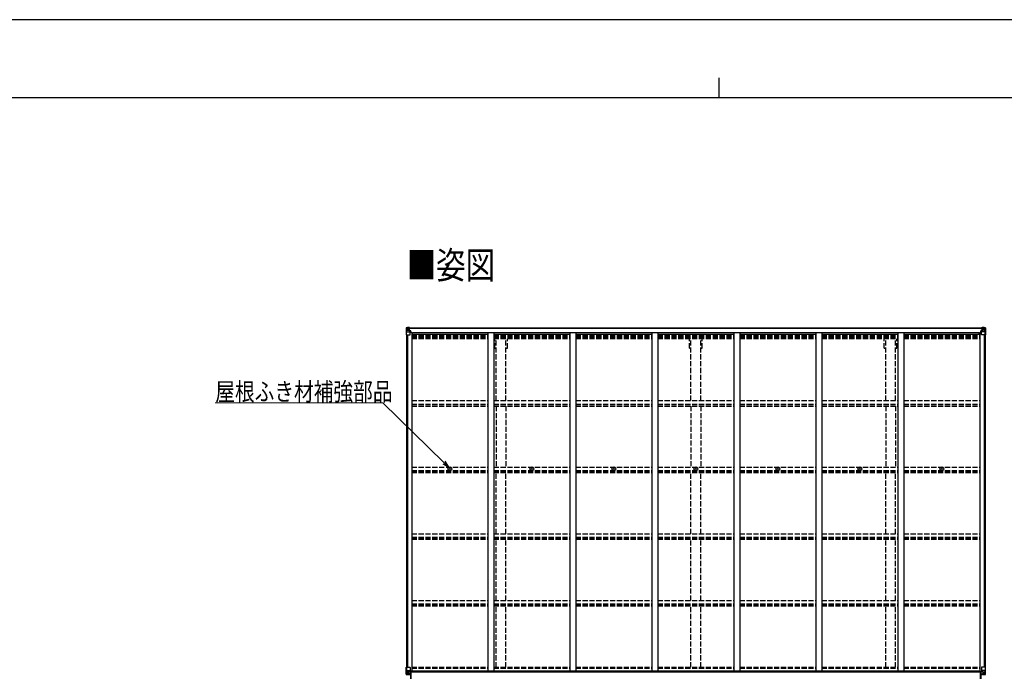
# Model space of a CAD drawing. Units: millimetres. Extents: x 0 to 29435, y -8 to 20790.
# Drawn here: x 8597 to 17193, y 15065 to 20790 of the extents above; entities that cross this region are included whole.
import ezdxf

# ---------------------------------------------------------------- set-up
doc = ezdxf.new("R2010")
doc.units = ezdxf.units.MM
doc.linetypes.add('YHIDDEN_1', pattern=[4, 3, -1])
for name, color, linetype, lineweight in [('USER1', 3, 'Continuous', 13), ('YKK_13', 4, 'Continuous', 30), ('YKK_A1', 4, 'Continuous', 30), ('YKK_D', 6, 'Continuous', 13), ('YKK_ZWAK', 7, 'Continuous', 30)]:
    doc.layers.add(name, color=color, linetype=linetype, lineweight=lineweight)
doc.styles.add('text-b', font='extslim2.shx', dxfattribs={"width": 0.8, "bigfont": 'extfont2.shx'})

msp = doc.modelspace()

# ---------------------------------------------------------------- linework, layer by layer
at = {"layer": 'YKK_13'}
for p, q in [((11972.1, 18099.7), (11972.1, 18099.6)), ((11972.1, 18099.6), (11972.1, 18039)), ((11973, 18100.7), (11982.1, 18101.2)), ((11973, 18100.7), (11973, 18100.7)), ((11973, 18100.6), (11973, 18100.7)), ((11982, 18101), (11974.1, 18100.6)), ((11974.9, 18099.6), (11974.9, 18099.5)), ((11974.9, 18039), (11974.9, 18099.5)), ((11975.5, 18065.8), (11979.6, 18077.9)), ((11975.5, 18065.8), (11982.1, 18065.6)), ((11978.9, 18096.2), (11976.2, 18099.8)), ((11979.8, 18092.7), (11982.1, 18092.7)), ((11979.8, 18079.2), (11979.8, 18092.7)), ((11982.1, 18079.2), (11979.8, 18079.2)), ((11982.1, 18101.2), (11994.1, 18102)), ((11994.1, 18101.8), (11982.1, 18101.1)), ((11982.1, 18092.7), (11994.1, 18092.7)), ((11982.1, 18079.2), (11994.1, 18079.2)), ((11982.1, 18079.2), (11982.1, 18079.2)), ((11982.1, 18065.6), (12006.1, 18065.6)), ((11984.7, 18086.5), (11984.7, 18087.4)), ((11984.7, 18087.4), (11985.6, 18087.4)), ((11985.6, 18086.5), (11984.7, 18086.5)), ((11986.6, 18088.4), (11986.6, 18089.4)), ((11986.6, 18089.4), (11987.6, 18089.4)), ((11986.6, 18084.6), (11986.6, 18085.5)), ((11987.6, 18084.6), (11986.6, 18084.6)), ((11987.6, 18089.4), (11987.6, 18088.4)), ((11987.6, 18085.5), (11987.6, 18084.6)), ((11988.5, 18087.4), (11989.5, 18087.4)), ((11989.5, 18086.5), (11988.5, 18086.5)), ((11989.5, 18087.4), (11989.5, 18086.5)), ((11993.1, 18092.7), (11994.1, 18092.7)), ((12000.6, 18102.3), (11994.1, 18102)), ((11994.1, 18075.9), (11994.1, 18102)), ((11994.1, 18101.1), (12000.6, 18101.5)), ((11995.6, 18096.2), (11994.1, 18096.2)), ((11995.6, 18092.7), (11994.1, 18092.7)), ((11995.6, 18079.2), (11994.1, 18079.2)), ((11994.9, 18075.6), (12005.3, 18073.9)), ((11994.9, 18075), (11994.9, 18075.6)), ((12005.3, 18073.3), (11994.9, 18075)), ((12000.6, 18101), (11995.6, 18101)), ((11995.6, 18101), (11995.6, 18075.5)), ((12000.6, 18100.5), (11995.6, 18100.5)), ((11996.1, 18095.9), (11995.6, 18095.9)), ((11999.6, 18091), (11995.6, 18091)), ((11999.6, 18082.7), (11995.6, 18082.7)), ((11995.7, 18094.6), (11999.6, 18094.6)), ((12004.1, 18096.9), (11996.1, 18096.9)), ((11996.1, 18096.9), (11996.1, 18095)), ((12004.1, 18096.9), (11996.1, 18096.9)), ((11996.1, 18095.9), (12004.1, 18095.9)), ((11996.1, 18094.8), (11996.1, 18095)), ((11996.1, 18095), (11996.1, 18095)), ((12006.1, 18095), (11996.1, 18095)), ((12011.1, 18094.9), (11996.1, 18094.8)), ((11996.1, 18094.8), (11996.1, 18094.8)), ((11999.6, 18074.8), (11999.6, 18094.8)), ((12000.6, 18101.5), (12000.6, 18102.3)), ((12000.6, 18101), (12000.6, 18101.5)), ((12000.6, 18101), (12000.6, 18100.5)), ((12000.6, 18100.5), (12000.6, 18099.7)), ((12004.1, 18095.9), (12004.1, 18097.6)), ((12005.3, 18073.9), (12005.3, 18073.3)), ((12005.5, 18073.9), (12009.6, 18073.8)), ((12005.6, 18100.2), (12005.6, 18099.7)), ((12005.9, 18100.2), (12005.6, 18100.2)), ((12005.9, 18100.2), (12007.6, 18099.7)), ((12006.1, 18096.7), (12011.1, 18096.7)), ((12006.1, 18095), (12006.1, 18096.7)), ((12006.1, 18095), (12012.1, 18095.1)), ((12006.1, 18095), (12006.1, 18095)), ((12006.1, 18040), (12006.1, 18073)), ((12009.6, 18072.1), (12006.1, 18072.1)), ((12010.6, 18062), (12006.1, 18062)), ((12009.6, 18073.8), (12009.6, 18072.1)), ((12010.6, 18073.8), (12009.6, 18073.8)), ((12009.6, 18072.1), (12010.6, 18072.1)), ((12010.6, 18057.6), (12010.6, 18073.8)), ((12011.1, 18097.6), (12011.1, 18096.7)), ((12011.1, 18096.7), (12012.1, 18096.7)), ((12012.1, 18096.7), (12012.1, 18097.6)), ((12012.1, 18096.7), (12012.1, 18095.1)), ((12012.1, 18095), (12012.1, 18095.1)), ((16988.1, 18096.7), (16988.1, 18097.6)), ((16989.1, 18096.7), (16988.1, 18096.7)), ((16988.1, 18096.7), (16988.1, 18095.1)), ((16994.1, 18095), (16988.1, 18095.1)), ((16988.1, 18095), (16988.1, 18095.1)), ((16989.1, 18097.6), (16989.1, 18096.7)), ((16994.1, 18096.7), (16989.1, 18096.7)), ((16989.1, 18094.9), (17004.1, 18094.8)), ((16989.6, 18073.8), (16990.6, 18073.8)), ((16989.6, 18057.6), (16989.6, 18073.8)), ((16990.6, 18072.1), (16989.6, 18072.1)), ((16989.6, 18062), (16994.1, 18062)), ((16994.6, 18073.9), (16990.6, 18073.8)), ((16990.6, 18073.8), (16990.6, 18072.1)), ((16990.6, 18072.1), (16994.1, 18072.1)), ((16994.3, 18100.2), (16992.6, 18099.7)), ((16994.1, 18095), (16994.1, 18096.7)), ((16994.1, 18095), (17004.1, 18095)), ((16994.1, 18095), (16994.1, 18095)), ((16994.1, 18040), (16994.1, 18073)), ((17018.1, 18065.6), (16994.1, 18065.6)), ((16994.3, 18100.2), (16994.6, 18100.2)), ((16994.6, 18100.2), (16994.6, 18099.7)), ((17005.3, 18075.6), (16994.9, 18073.9)), ((16994.9, 18073.3), (17005.3, 18075)), ((16994.9, 18073.9), (16994.9, 18073.3)), ((16996.1, 18095.9), (16996.1, 18097.6)), ((16996.1, 18096.9), (17004.1, 18096.9)), ((16996.1, 18096.9), (17004.1, 18096.9)), ((17004.1, 18095.9), (16996.1, 18095.9)), ((16999.6, 18102.3), (17006.1, 18102)), ((16999.6, 18101.5), (16999.6, 18102.3)), ((17006.1, 18101.1), (16999.6, 18101.5)), ((16999.6, 18101), (16999.6, 18101.5)), ((16999.6, 18101), (17004.6, 18101)), ((16999.6, 18101), (16999.6, 18100.5)), ((16999.6, 18100.5), (17004.6, 18100.5)), ((16999.6, 18100.5), (16999.6, 18099.7)), ((17000.6, 18074.8), (17000.6, 18094.8)), ((17004.5, 18094.6), (17000.6, 18094.6)), ((17000.6, 18091), (17004.6, 18091)), ((17000.6, 18082.7), (17004.6, 18082.7)), ((17004.1, 18096.9), (17004.1, 18095)), ((17004.1, 18095.9), (17004.6, 18095.9)), ((17004.1, 18094.8), (17004.1, 18095)), ((17004.1, 18095), (17004.1, 18095)), ((17004.1, 18094.8), (17004.1, 18094.8)), ((17004.6, 18101), (17004.6, 18075.5)), ((17004.6, 18096.2), (17006.1, 18096.2)), ((17004.6, 18092.7), (17006.1, 18092.7)), ((17004.6, 18079.2), (17006.1, 18079.2)), ((17005.3, 18075), (17005.3, 18075.6)), ((17006.1, 18075.9), (17006.1, 18102)), ((17018.1, 18101.2), (17006.1, 18102)), ((17006.1, 18101.8), (17018.1, 18101.1)), ((17007.1, 18092.7), (17006.1, 18092.7)), ((17018.1, 18092.7), (17006.1, 18092.7)), ((17018.1, 18079.2), (17006.1, 18079.2)), ((17011.6, 18087.4), (17010.7, 18087.4)), ((17010.7, 18087.4), (17010.7, 18086.5)), ((17010.7, 18086.5), (17011.6, 18086.5)), ((17013.6, 18089.4), (17012.6, 18089.4)), ((17012.6, 18089.4), (17012.6, 18088.4)), ((17012.6, 18085.5), (17012.6, 18084.6)), ((17012.6, 18084.6), (17013.6, 18084.6)), ((17013.6, 18088.4), (17013.6, 18089.4)), ((17013.6, 18084.6), (17013.6, 18085.5)), ((17015.5, 18087.4), (17014.5, 18087.4)), ((17014.5, 18086.5), (17015.5, 18086.5)), ((17015.5, 18086.5), (17015.5, 18087.4)), ((17027.1, 18100.7), (17018.1, 18101.2)), ((17020.4, 18092.7), (17018.1, 18092.7)), ((17018.1, 18079.2), (17018.1, 18079.2)), ((17018.1, 18079.2), (17020.4, 18079.2)), ((17024.7, 18065.8), (17018.1, 18065.6)), ((17018.2, 18101), (17026.1, 18100.6)), ((17020.4, 18079.2), (17020.4, 18092.7)), ((17024.7, 18065.8), (17020.6, 18077.9)), ((17021.3, 18096.2), (17024, 18099.8)), ((17025.2, 18099.6), (17025.2, 18099.5)), ((17025.2, 18039), (17025.2, 18099.5)), ((17027.1, 18100.7), (17027.1, 18100.7)), ((17027.1, 18100.6), (17027.1, 18100.7)), ((17028.1, 18099.7), (17028.1, 18099.6)), ((17028.1, 18099.6), (17028.1, 18039)), ((11972.1, 18039), (11974.9, 18039)), ((11974.9, 18039), (12005.1, 18039)), ((17025.2, 18039), (16995.1, 18039)), ((17028.1, 18039), (17025.2, 18039)), ((12349.8, 16867.9), (12350.9, 16867.9)), ((12349.8, 16866.9), (12350.9, 16866.9)), ((12350.9, 16867.9), (12351.4, 16868)), ((12350.9, 16866.9), (12351.4, 16866.8)), ((12351.5, 16868.6), (12351.4, 16868)), ((12351.5, 16866.3), (12351.4, 16866.8)), ((12351.6, 16869.7), (12351.5, 16868.6)), ((12351.6, 16865.2), (12351.5, 16866.3)), ((12352.6, 16869.7), (12352.6, 16868.6)), ((12352.6, 16868.6), (12352.7, 16868)), ((12352.6, 16866.3), (12352.7, 16866.8)), ((12352.6, 16865.2), (12352.6, 16866.3)), ((12353.2, 16867.9), (12352.7, 16868)), ((12353.2, 16866.9), (12352.7, 16866.8)), ((12354.3, 16867.9), (12353.2, 16867.9)), ((12354.3, 16866.9), (12353.2, 16866.9)), ((13065.8, 16867.9), (13066.9, 16867.9)), ((13065.8, 16866.9), (13066.9, 16866.9)), ((13066.9, 16867.9), (13067.4, 16868)), ((13066.9, 16866.9), (13067.4, 16866.8)), ((13067.5, 16868.6), (13067.4, 16868)), ((13067.5, 16866.3), (13067.4, 16866.8)), ((13067.6, 16869.7), (13067.5, 16868.6)), ((13067.6, 16865.2), (13067.5, 16866.3)), ((13068.6, 16869.7), (13068.6, 16868.6)), ((13068.6, 16868.6), (13068.7, 16868)), ((13068.6, 16866.3), (13068.7, 16866.8)), ((13068.6, 16865.2), (13068.6, 16866.3)), ((13069.2, 16867.9), (13068.7, 16868)), ((13069.2, 16866.9), (13068.7, 16866.8)), ((13070.3, 16867.9), (13069.2, 16867.9)), ((13070.3, 16866.9), (13069.2, 16866.9)), ((13781.8, 16867.9), (13782.9, 16867.9)), ((13781.8, 16866.9), (13782.9, 16866.9)), ((13782.9, 16867.9), (13783.4, 16868)), ((13782.9, 16866.9), (13783.4, 16866.8)), ((13783.5, 16868.6), (13783.4, 16868)), ((13783.5, 16866.3), (13783.4, 16866.8)), ((13783.6, 16869.7), (13783.5, 16868.6)), ((13783.6, 16865.2), (13783.5, 16866.3)), ((13784.6, 16869.7), (13784.6, 16868.6)), ((13784.6, 16868.6), (13784.7, 16868)), ((13784.6, 16866.3), (13784.7, 16866.8)), ((13784.6, 16865.2), (13784.6, 16866.3)), ((13785.2, 16867.9), (13784.7, 16868)), ((13785.2, 16866.9), (13784.7, 16866.8)), ((13786.3, 16867.9), (13785.2, 16867.9)), ((13786.3, 16866.9), (13785.2, 16866.9)), ((14497.8, 16867.9), (14498.9, 16867.9)), ((14497.8, 16866.9), (14498.9, 16866.9)), ((14498.9, 16867.9), (14499.4, 16868)), ((14498.9, 16866.9), (14499.4, 16866.8)), ((14499.5, 16868.6), (14499.4, 16868)), ((14499.5, 16866.3), (14499.4, 16866.8)), ((14499.6, 16869.7), (14499.5, 16868.6)), ((14499.6, 16865.2), (14499.5, 16866.3)), ((14500.6, 16869.7), (14500.6, 16868.6)), ((14500.6, 16868.6), (14500.7, 16868)), ((14500.6, 16866.3), (14500.7, 16866.8)), ((14500.6, 16865.2), (14500.6, 16866.3)), ((14501.2, 16867.9), (14500.7, 16868)), ((14501.2, 16866.9), (14500.7, 16866.8)), ((14502.3, 16867.9), (14501.2, 16867.9)), ((14502.3, 16866.9), (14501.2, 16866.9)), ((15213.8, 16867.9), (15214.9, 16867.9)), ((15213.8, 16866.9), (15214.9, 16866.9)), ((15214.9, 16867.9), (15215.5, 16868)), ((15214.9, 16866.9), (15215.5, 16866.8)), ((15215.6, 16868.6), (15215.5, 16868)), ((15215.6, 16866.3), (15215.5, 16866.8)), ((15215.6, 16869.7), (15215.6, 16868.6)), ((15215.6, 16865.2), (15215.6, 16866.3)), ((15216.6, 16869.7), (15216.6, 16868.6)), ((15216.6, 16868.6), (15216.7, 16868)), ((15216.6, 16866.3), (15216.7, 16866.8)), ((15216.6, 16865.2), (15216.6, 16866.3)), ((15217.2, 16867.9), (15216.7, 16868)), ((15217.2, 16866.9), (15216.7, 16866.8)), ((15218.3, 16867.9), (15217.2, 16867.9)), ((15218.3, 16866.9), (15217.2, 16866.9)), ((15929.8, 16867.9), (15930.9, 16867.9)), ((15929.8, 16866.9), (15930.9, 16866.9)), ((15930.9, 16867.9), (15931.4, 16868)), ((15930.9, 16866.9), (15931.4, 16866.8)), ((15931.5, 16868.6), (15931.4, 16868)), ((15931.5, 16866.3), (15931.4, 16866.8)), ((15931.6, 16869.7), (15931.5, 16868.6)), ((15931.6, 16865.2), (15931.5, 16866.3)), ((15932.6, 16869.7), (15932.6, 16868.6)), ((15932.6, 16868.6), (15932.7, 16868)), ((15932.6, 16866.3), (15932.7, 16866.8)), ((15932.6, 16865.2), (15932.6, 16866.3)), ((15933.2, 16867.9), (15932.7, 16868)), ((15933.2, 16866.9), (15932.7, 16866.8)), ((15934.3, 16867.9), (15933.2, 16867.9)), ((15934.3, 16866.9), (15933.2, 16866.9)), ((16645.8, 16867.9), (16646.9, 16867.9)), ((16645.8, 16866.9), (16646.9, 16866.9)), ((16646.9, 16867.9), (16647.4, 16868)), ((16646.9, 16866.9), (16647.4, 16866.8)), ((16647.5, 16868.6), (16647.4, 16868)), ((16647.5, 16866.3), (16647.4, 16866.8)), ((16647.6, 16869.7), (16647.5, 16868.6)), ((16647.6, 16865.2), (16647.5, 16866.3)), ((16648.6, 16869.7), (16648.6, 16868.6)), ((16648.6, 16868.6), (16648.7, 16868)), ((16648.6, 16866.3), (16648.7, 16866.8)), ((16648.6, 16865.2), (16648.6, 16866.3)), ((16649.2, 16867.9), (16648.7, 16868)), ((16649.2, 16866.9), (16648.7, 16866.8)), ((16650.3, 16867.9), (16649.2, 16867.9)), ((16650.3, 16866.9), (16649.2, 16866.9)), ((11972.1, 15135), (12005.1, 15135)), ((11972.1, 15074.3), (11972.1, 15135)), ((11974.9, 15135), (11974.9, 15074.4)), ((12006.1, 15134), (12006.1, 15100.9)), ((16994.1, 15134), (16994.1, 15100.9)), ((17028.1, 15135), (16995.1, 15135)), ((17025.2, 15135), (17025.2, 15074.4)), ((17028.1, 15074.3), (17028.1, 15135)), ((11973, 15073.3), (11982.1, 15072.7)), ((11973, 15073.3), (11973, 15073.3)), ((11982, 15072.9), (11974.1, 15073.4)), ((11974.9, 15074.3), (11974.9, 15074.4)), ((11975.5, 15108.1), (11982.1, 15108.3)), ((11975.5, 15108.1), (11979.6, 15096)), ((11978.9, 15077.8), (11976.2, 15074.1)), ((11982.1, 15094.8), (11979.8, 15094.7)), ((11979.8, 15094.7), (11979.8, 15081.3)), ((11979.8, 15081.3), (11982.1, 15081.2)), ((11982.1, 15108.3), (12006.1, 15108.3)), ((11982.1, 15094.8), (11982.1, 15094.8)), ((11994.1, 15094.8), (11982.1, 15094.8)), ((11982.1, 15081.2), (11994.1, 15081.2)), ((11994.1, 15072.1), (11982.1, 15072.9)), ((11982.1, 15072.7), (12000.6, 15071.6)), ((11984.7, 15086.5), (11984.7, 15087.5)), ((11984.7, 15087.5), (11985.6, 15087.5)), ((11985.6, 15086.5), (11984.7, 15086.5)), ((11986.6, 15089.4), (11987.6, 15089.4)), ((11986.6, 15088.4), (11986.6, 15089.4)), ((11986.6, 15084.6), (11986.6, 15085.5)), ((11987.6, 15084.6), (11986.6, 15084.6)), ((11987.6, 15089.4), (11987.6, 15088.4)), ((11987.6, 15085.5), (11987.6, 15084.6)), ((11988.5, 15087.5), (11989.5, 15087.5)), ((11989.5, 15086.5), (11988.5, 15086.5)), ((11989.5, 15087.5), (11989.5, 15086.5)), ((11994.1, 15098.8), (12000.6, 15098.8)), ((11994.1, 15098.8), (11994.1, 15072)), ((12005.3, 15100.6), (11994.9, 15099)), ((11994.9, 15099), (11994.9, 15098.8)), ((11997.6, 15098.8), (12005.3, 15100)), ((12000.6, 15098.8), (12009.6, 15098.7)), ((12010.6, 15077.6), (12000.6, 15077.5)), ((12000.6, 15071.6), (12000.6, 15077.5)), ((12009.6, 15077), (12000.6, 15076.9)), ((12005.3, 15100), (12005.3, 15100.6)), ((12010.6, 15097.8), (12010.6, 15077.7)), ((12010.6, 15077.7), (12010.6, 15077.6)), ((12012.6, 15096.8), (12011.1, 15096.8)), ((12011.1, 15096.8), (12011.1, 15033.8)), ((12012.6, 15033.8), (12012.6, 15096.8)), ((12013.6, 15096.8), (12012.6, 15096.8)), ((12013.6, 15033.8), (12013.6, 15096.8)), ((16986.6, 15033.8), (16986.6, 15096.8)), ((16986.6, 15096.8), (16987.6, 15096.8)), ((16987.6, 15033.8), (16987.6, 15096.8)), ((16987.6, 15096.8), (16989.1, 15096.8)), ((16989.1, 15096.8), (16989.1, 15033.8)), ((16989.6, 15097.8), (16989.6, 15077.7)), ((16989.6, 15077.7), (16989.6, 15077.6)), ((16989.6, 15077.6), (16999.6, 15077.5)), ((16999.6, 15098.8), (16990.6, 15098.7)), ((16990.6, 15077), (16999.6, 15076.9)), ((17018.1, 15108.3), (16994.1, 15108.3)), ((16994.9, 15100.6), (17005.3, 15099)), ((16994.9, 15100), (16994.9, 15100.6)), ((17002.6, 15098.8), (16994.9, 15100)), ((17006.1, 15098.8), (16999.6, 15098.8)), ((16999.6, 15071.6), (16999.6, 15077.5)), ((17018.1, 15072.7), (16999.6, 15071.6)), ((17005.3, 15099), (17005.3, 15098.8)), ((17006.1, 15098.8), (17006.1, 15072)), ((17006.1, 15094.8), (17018.1, 15094.8)), ((17018.1, 15081.2), (17006.1, 15081.2)), ((17006.1, 15072.1), (17018.1, 15072.9)), ((17011.6, 15087.5), (17010.7, 15087.5)), ((17010.7, 15087.5), (17010.7, 15086.5)), ((17010.7, 15086.5), (17011.6, 15086.5)), ((17013.6, 15089.4), (17012.6, 15089.4)), ((17012.6, 15089.4), (17012.6, 15088.4)), ((17012.6, 15085.5), (17012.6, 15084.6)), ((17012.6, 15084.6), (17013.6, 15084.6)), ((17013.6, 15088.4), (17013.6, 15089.4)), ((17013.6, 15084.6), (17013.6, 15085.5)), ((17015.5, 15087.5), (17014.5, 15087.5)), ((17014.5, 15086.5), (17015.5, 15086.5)), ((17015.5, 15086.5), (17015.5, 15087.5)), ((17024.7, 15108.1), (17018.1, 15108.3)), ((17018.1, 15094.8), (17018.1, 15094.8)), ((17018.1, 15094.8), (17020.4, 15094.7)), ((17020.4, 15081.3), (17018.1, 15081.2)), ((17027.1, 15073.3), (17018.1, 15072.7)), ((17018.2, 15072.9), (17026.1, 15073.4)), ((17020.4, 15094.7), (17020.4, 15081.3)), ((17024.7, 15108.1), (17020.6, 15096)), ((17021.3, 15077.8), (17024, 15074.1)), ((17025.2, 15074.3), (17025.2, 15074.4)), ((17027.1, 15073.3), (17027.1, 15073.3))]:
    msp.add_line(p, q, dxfattribs=at)
for centre, radius in [((11987.1, 18087), 5.3), ((17013.1, 18087), 5.3), ((12352.1, 16867.4), 17), ((12352.1, 16867.4), 4), ((13068.1, 16867.4), 17), ((13068.1, 16867.4), 4), ((13784.1, 16867.4), 17), ((13784.1, 16867.4), 4), ((14500.1, 16867.4), 17), ((14500.1, 16867.4), 4), ((15216.1, 16867.4), 17), ((15216.1, 16867.4), 4), ((15932.1, 16867.4), 17), ((15932.1, 16867.4), 4), ((16648.1, 16867.4), 17), ((16648.1, 16867.4), 4), ((11987.1, 15087), 5.3), ((17013.1, 15087), 5.3)]:
    msp.add_circle(centre, radius, dxfattribs=at)
for centre, radius, start, end in [((11973.1, 18099.7), 0.999, 93.4424, 179.95083), ((11973.1, 18099.7), 1, 93.50017, 180.00079), ((11973.1, 18099.6), 0.999, 93.4424, 179.95083), ((11974.2, 18113.3), 12.7, 269.24466, 275.10311), ((11976.2, 18099.7), 1.28, 131.17831, 182.45895), ((11985.6, 18088.4), 0.96, 270, 0), ((11985.6, 18085.5), 0.96, 0, 90), ((11988.5, 18088.4), 0.96, 180, 270), ((11988.5, 18085.5), 0.96, 90, 180), ((11995, 18076.5), 0.937, 182.32209, 263.26766), ((11995, 18075.9), 0.937, 182.32209, 263.26766), ((11996.1, 18097.4), 0.5, 180.00109, 270.00109), ((11996.1, 18097.4), 0.5, 179.99802, 269.99691), ((11996.1, 18094.5), 0.5, 90.52895, 180.04464), ((11996.1, 18094.3), 0.513, 91.88028, 181.04707), ((12005.2, 18073), 0.937, 2.32209, 83.26766), ((12005.2, 18072.4), 0.937, 2.32209, 83.26766), ((12011.2, 18102.6), 7.69, 268.96999, 276.43426), ((16988.9, 18102.6), 7.69, 263.56574, 271.03001), ((16995, 18073), 0.937, 96.73234, 177.67791), ((16995, 18072.4), 0.937, 96.73234, 177.67791), ((17004.1, 18097.4), 0.5, 269.99891, 359.99891), ((17004.1, 18097.4), 0.5, 270.00309, 0.00198), ((17004.1, 18094.5), 0.5, 359.95536, 89.47105), ((17004.1, 18094.3), 0.513, 358.95293, 88.11972), ((17005.2, 18076.5), 0.937, 276.73234, 357.67791), ((17005.2, 18075.9), 0.937, 276.73234, 357.67791), ((17011.6, 18088.4), 0.96, 270, 0), ((17011.6, 18085.5), 0.96, 0, 90), ((17014.5, 18088.4), 0.96, 180, 270), ((17014.5, 18085.5), 0.96, 90, 180), ((17024, 18099.7), 1.28, 357.54105, 48.82169), ((17025.9, 18113.3), 12.7, 264.89689, 270.75534), ((17027.1, 18099.7), 0.999, 0.04917, 86.5576), ((17027.1, 18099.7), 1, 359.99921, 86.49983), ((17027.1, 18099.6), 0.999, 0.04917, 86.5576), ((12005.1, 18040), 1, 270, 0), ((16995.1, 18040), 1, 180, 270), ((12352.1, 16867.4), 2.3, 167.44414, 192.55586), ((12352.1, 16867.4), 2.3, 77.44414, 102.55586), ((12352.1, 16867.4), 2.3, 257.44414, 282.55586), ((12352.1, 16867.4), 2.3, 347.44414, 12.55586), ((13068.1, 16867.4), 2.3, 167.44414, 192.55586), ((13068.1, 16867.4), 2.3, 77.44414, 102.55586), ((13068.1, 16867.4), 2.3, 257.44414, 282.55586), ((13068.1, 16867.4), 2.3, 347.44414, 12.55586), ((13784.1, 16867.4), 2.3, 167.44414, 192.55586), ((13784.1, 16867.4), 2.3, 77.44414, 102.55586), ((13784.1, 16867.4), 2.3, 257.44414, 282.55586), ((13784.1, 16867.4), 2.3, 347.44414, 12.55586), ((14500.1, 16867.4), 2.3, 167.44414, 192.55586), ((14500.1, 16867.4), 2.3, 77.44414, 102.55586), ((14500.1, 16867.4), 2.3, 257.44414, 282.55586), ((14500.1, 16867.4), 2.3, 347.44414, 12.55586), ((15216.1, 16867.4), 2.3, 167.44414, 192.55586), ((15216.1, 16867.4), 2.3, 77.44414, 102.55586), ((15216.1, 16867.4), 2.3, 257.44414, 282.55586), ((15216.1, 16867.4), 2.3, 347.44414, 12.55586), ((15932.1, 16867.4), 2.3, 167.44414, 192.55586), ((15932.1, 16867.4), 2.3, 77.44414, 102.55586), ((15932.1, 16867.4), 2.3, 257.44414, 282.55586), ((15932.1, 16867.4), 2.3, 347.44414, 12.55586), ((16648.1, 16867.4), 2.3, 167.44414, 192.55586), ((16648.1, 16867.4), 2.3, 77.44414, 102.55586), ((16648.1, 16867.4), 2.3, 257.44414, 282.55586), ((16648.1, 16867.4), 2.3, 347.44414, 12.55586), ((12005.1, 15134), 1, 0, 90), ((16995.1, 15134), 1, 90, 180), ((11973.1, 15074.3), 0.999, 180.04917, 266.5576), ((11973.1, 15074.3), 1, 179.99921, 266.49983), ((11973.1, 15074.3), 0.999, 180.04917, 266.5576), ((11974.2, 15060.7), 12.7, 84.89689, 90.75534), ((11976.2, 15074.3), 1.28, 177.54105, 228.82169), ((11985.6, 15088.4), 0.96, 270, 0), ((11985.6, 15085.5), 0.96, 0, 90), ((11988.5, 15088.4), 0.96, 180, 270), ((11988.5, 15085.5), 0.96, 90, 180), ((11995, 15098), 0.937, 96.73234, 129.06602), ((12005.2, 15101.5), 0.937, 276.73234, 357.67791), ((12005.2, 15100.9), 0.937, 276.73234, 357.67791), ((16995, 15101.5), 0.937, 182.32209, 263.26766), ((16995, 15100.9), 0.937, 182.32209, 263.26766), ((17005.2, 15098), 0.937, 50.93398, 83.26766), ((17011.6, 15088.4), 0.96, 270, 0), ((17011.6, 15085.5), 0.96, 0, 90), ((17014.5, 15088.4), 0.96, 180, 270), ((17014.5, 15085.5), 0.96, 90, 180), ((17024, 15074.3), 1.28, 311.17831, 2.45895), ((17025.9, 15060.7), 12.7, 89.24466, 95.10311), ((17027.1, 15074.3), 0.999, 273.4424, 359.95083), ((17027.1, 15074.3), 1, 273.50017, 0.00079), ((17027.1, 15074.3), 0.999, 273.4424, 359.95083)]:
    msp.add_arc(centre, radius, start, end, dxfattribs=at)
at = {"layer": 'YKK_13', "extrusion": (0, 0, -1)}
for centre, major_axis, ratio, start_param, end_param in [((12174, 18113), (201, 12.4), 0.060933, 3.14534, 3.145839), ((11975, 18100.7), (2, 0.12), 0.060933, 2.071256, 3.14534), ((11976.2, 18068.2), (0.85, 2.32), 0.403757, 3.00878, 3.974439), ((11975.2, 18097.6), (-0.02, 3), 0.466854, 0.125683, 0.759696), ((11976.9, 18092.6), (0.03, 5), 0.573921, 0.767272, 1.551125), ((11978.3, 18079.2), (0, 3), 0.468246, 1.577288, 2.012794), ((11900.3, 18092.7), (81.7, 0), 0.061163, 6.282413, 6.283185), ((16990.6, 15097.8), (-1, -0.021), 0.906239, 0.018705, 1.589501), ((16990.6, 15077.7), (-1, 0.012), 0.707053, 4.703664, 6.124411), ((17099.8, 15081.2), (-81.7, 0), 0.061163, 6.282413, 6.283185), ((17021.8, 15094.7), (0, -3), 0.468246, 1.577288, 2.012794), ((17023.3, 15081.4), (-0.03, -5), 0.573921, 0.767272, 1.551125), ((17025, 15076.3), (0.02, -3), 0.466854, 0.125683, 0.759696), ((17024, 15105.7), (-0.85, -2.32), 0.403757, 3.00878, 3.974439), ((17025.1, 15073.2), (-2, -0.12), 0.060933, 2.071256, 3.14534), ((16826.1, 15061), (-201, -12.4), 0.060933, 3.14534, 3.145839)]:
    msp.add_ellipse(centre, major_axis=major_axis, ratio=ratio, start_param=start_param, end_param=end_param, dxfattribs=at)
at = {"layer": 'YKK_13'}
for centre, major_axis, ratio, start_param, end_param in [((17099.8, 18092.7), (-81.7, 0), 0.061163, 6.282413, 6.283185), ((17023.3, 18092.6), (-0.03, 5), 0.573921, 0.767272, 1.551125), ((17021.8, 18079.2), (0, 3), 0.468246, 1.577288, 2.012794), ((17025, 18097.6), (0.02, 3), 0.466854, 0.125683, 0.759696), ((17024, 18068.2), (-0.85, 2.32), 0.403757, 3.00878, 3.974439), ((17025.1, 18100.7), (-2, 0.12), 0.060933, 2.071256, 3.14534), ((16826.1, 18113), (-201, 12.4), 0.060933, 3.14534, 3.145839), ((11975, 15073.2), (2, -0.12), 0.060933, 2.071256, 3.14534), ((12174, 15061), (201, -12.4), 0.060933, 3.14534, 3.145839), ((11976.2, 15105.7), (0.85, -2.32), 0.403757, 3.00878, 3.974439), ((11975.2, 15076.3), (-0.02, -3), 0.466854, 0.125683, 0.759696), ((11976.9, 15081.4), (0.03, -5), 0.573921, 0.767272, 1.551125), ((11978.3, 15094.7), (0, -3), 0.468246, 1.577288, 2.012794), ((11900.3, 15081.2), (81.7, 0), 0.061163, 6.282413, 6.283185), ((12009.6, 15097.8), (1, -0.021), 0.906239, 0.018705, 1.589501), ((12009.6, 15077.7), (1, 0.012), 0.707053, 4.703664, 6.124411)]:
    msp.add_ellipse(centre, major_axis=major_axis, ratio=ratio, start_param=start_param, end_param=end_param, dxfattribs=at)
at = {"layer": 'YKK_A1'}
for p, q in [((11995.6, 18099.7), (17004.6, 18099.7)), ((11995.6, 18097.6), (17004.6, 18097.6)), ((12019.1, 18057.6), (12006.1, 18057.6)), ((12019.1, 18057.6), (12019.1, 15100.4)), ((12026.6, 18043.9), (12026.6, 18059.4)), ((12026.6, 18059.4), (16973.6, 18059.4)), ((12685.1, 18059.4), (12685.1, 15100.4)), ((12735.1, 18059.4), (12735.1, 15100.4)), ((13401.1, 18059.4), (13401.1, 15100.4)), ((13451.1, 18059.4), (13451.1, 15100.4)), ((14117.1, 18059.4), (14117.1, 15100.4)), ((14167.1, 18059.4), (14167.1, 15100.4)), ((14833.1, 18059.4), (14833.1, 15100.4)), ((14883.1, 18059.4), (14883.1, 15100.4)), ((15549.1, 18059.4), (15549.1, 15100.4)), ((15599.1, 18059.4), (15599.1, 15100.4)), ((16265.1, 18059.4), (16265.1, 15100.4)), ((16315.1, 18059.4), (16315.1, 15100.4)), ((16973.6, 18043.9), (16973.6, 18059.4)), ((16981.1, 18057.6), (16981.1, 15100.4)), ((16981.1, 18057.6), (16994.1, 18057.6)), ((11974.1, 18039), (11974.1, 15135)), ((11983.8, 18039), (11983.8, 15135)), ((12019.1, 18043.9), (12685.1, 18043.9)), ((12735.1, 18043.9), (13401.1, 18043.9)), ((13451.1, 18043.9), (14117.1, 18043.9)), ((14167.1, 18043.9), (14833.1, 18043.9)), ((14883.1, 18043.9), (15549.1, 18043.9)), ((15599.1, 18043.9), (16265.1, 18043.9)), ((16315.1, 18043.9), (16981.1, 18043.9)), ((17016.4, 18039), (17016.4, 15135)), ((17026.1, 18039), (17026.1, 15135)), ((11998.8, 15099), (12013.6, 15099)), ((12000.6, 15073.2), (12011.1, 15073.2)), ((12013.6, 15096.8), (12013.6, 15100.4)), ((16986.6, 15100.4), (12013.6, 15100.4)), ((16986.6, 15093.9), (12013.6, 15093.9)), ((16986.6, 15096.8), (16986.6, 15100.4)), ((16986.6, 15099), (17001.4, 15099)), ((16989.1, 15073.2), (16999.6, 15073.2))]:
    msp.add_line(p, q, dxfattribs=at)
at = {"layer": 'YKK_A1', "linetype": 'YHIDDEN_1', "ltscale": 15}
for p, q in [((12019.1, 18035.5), (12685.1, 18035.5)), ((12019.1, 18027.3), (12685.1, 18027.3)), ((12019.1, 18023.4), (12685.1, 18023.4)), ((12019.1, 18018.3), (12685.1, 18018.3)), ((12019.1, 18005.3), (12685.1, 18005.3)), ((12735.1, 18035.5), (13401.1, 18035.5)), ((12735.1, 18027.3), (13401.1, 18027.3)), ((12735.1, 18023.4), (13401.1, 18023.4)), ((12735.1, 18018.3), (13401.1, 18018.3)), ((12735.1, 18005.3), (13401.1, 18005.3)), ((12745.1, 17921.7), (12745.1, 18004.1)), ((12757.6, 17463.9), (12757.6, 18004.1)), ((12842.6, 17463.9), (12842.6, 18004.1)), ((12855.1, 17921.7), (12855.1, 18004.1)), ((13451.1, 18035.5), (14117.1, 18035.5)), ((13451.1, 18027.3), (14117.1, 18027.3)), ((13451.1, 18023.4), (14117.1, 18023.4)), ((13451.1, 18018.3), (14117.1, 18018.3)), ((13451.1, 18005.3), (14117.1, 18005.3)), ((14167.1, 18035.5), (14833.1, 18035.5)), ((14167.1, 18027.3), (14833.1, 18027.3)), ((14167.1, 18023.4), (14833.1, 18023.4)), ((14167.1, 18018.3), (14833.1, 18018.3)), ((14167.1, 18005.3), (14833.1, 18005.3)), ((14445.1, 17921.7), (14445.1, 18004.1)), ((14457.6, 17463.9), (14457.6, 18004.1)), ((14542.6, 17463.9), (14542.6, 18004.1)), ((14555.1, 17921.7), (14555.1, 18004.1)), ((14883.1, 18035.5), (15549.1, 18035.5)), ((14883.1, 18027.3), (15549.1, 18027.3)), ((14883.1, 18023.4), (15549.1, 18023.4)), ((14883.1, 18018.3), (15549.1, 18018.3)), ((14883.1, 18005.3), (15549.1, 18005.3)), ((15599.1, 18035.5), (16265.1, 18035.5)), ((15599.1, 18027.3), (16265.1, 18027.3)), ((15599.1, 18023.4), (16265.1, 18023.4)), ((15599.1, 18018.3), (16265.1, 18018.3)), ((15599.1, 18005.3), (16265.1, 18005.3)), ((16145.1, 17921.7), (16145.1, 18004.1)), ((16157.6, 17463.9), (16157.6, 18004.1)), ((16242.6, 17463.9), (16242.6, 18004.1)), ((16255.1, 17921.7), (16255.1, 18004.1)), ((16315.1, 18035.5), (16981.1, 18035.5)), ((16315.1, 18027.3), (16981.1, 18027.3)), ((16315.1, 18023.4), (16981.1, 18023.4)), ((16315.1, 18018.3), (16981.1, 18018.3)), ((16315.1, 18005.3), (16981.1, 18005.3)), ((12745.1, 17921.7), (12757.6, 17921.7)), ((12842.6, 17921.7), (12855.1, 17921.7)), ((14445.1, 17921.7), (14457.6, 17921.7)), ((14542.6, 17921.7), (14555.1, 17921.7)), ((16145.1, 17921.7), (16157.6, 17921.7)), ((16242.6, 17921.7), (16255.1, 17921.7)), ((12019.1, 17463.9), (12685.1, 17463.9)), ((12735.1, 17463.9), (13401.1, 17463.9)), ((13451.1, 17463.9), (14117.1, 17463.9)), ((14167.1, 17463.9), (14833.1, 17463.9)), ((14883.1, 17463.9), (15549.1, 17463.9)), ((15599.1, 17463.9), (16265.1, 17463.9)), ((16315.1, 17463.9), (16981.1, 17463.9)), ((12019.1, 17434.1), (12685.1, 17434.1)), ((12019.1, 17429.6), (12685.1, 17429.6)), ((12019.1, 17416.6), (12685.1, 17416.6)), ((12735.1, 17434.1), (13401.1, 17434.1)), ((12735.1, 17429.6), (13401.1, 17429.6)), ((12735.1, 17416.6), (13401.1, 17416.6)), ((12757.6, 17415.5), (12757.6, 16882.1)), ((12842.6, 17415.5), (12842.6, 16882.1)), ((13451.1, 17434.1), (14117.1, 17434.1)), ((13451.1, 17429.6), (14117.1, 17429.6)), ((13451.1, 17416.6), (14117.1, 17416.6)), ((14167.1, 17434.1), (14833.1, 17434.1)), ((14167.1, 17429.6), (14833.1, 17429.6)), ((14167.1, 17416.6), (14833.1, 17416.6)), ((14457.6, 17415.5), (14457.6, 16882.1)), ((14542.6, 17415.5), (14542.6, 16882.1)), ((14883.1, 17434.1), (15549.1, 17434.1)), ((14883.1, 17429.6), (15549.1, 17429.6)), ((14883.1, 17416.6), (15549.1, 17416.6)), ((15599.1, 17434.1), (16265.1, 17434.1)), ((15599.1, 17429.6), (16265.1, 17429.6)), ((15599.1, 17416.6), (16265.1, 17416.6)), ((16157.6, 17415.5), (16157.6, 16882.1)), ((16242.6, 17415.5), (16242.6, 16882.1)), ((16315.1, 17434.1), (16981.1, 17434.1)), ((16315.1, 17429.6), (16981.1, 17429.6)), ((16315.1, 17416.6), (16981.1, 17416.6)), ((12019.1, 16882.1), (12685.1, 16882.1)), ((12019.1, 16852.3), (12685.1, 16852.3)), ((12735.1, 16882.1), (13401.1, 16882.1)), ((12735.1, 16852.3), (13401.1, 16852.3)), ((13451.1, 16882.1), (14117.1, 16882.1)), ((13451.1, 16852.3), (14117.1, 16852.3)), ((14167.1, 16882.1), (14833.1, 16882.1)), ((14167.1, 16852.3), (14833.1, 16852.3)), ((14883.1, 16882.1), (15549.1, 16882.1)), ((14883.1, 16852.3), (15549.1, 16852.3)), ((15599.1, 16882.1), (16265.1, 16882.1)), ((15599.1, 16852.3), (16265.1, 16852.3)), ((16315.1, 16882.1), (16981.1, 16882.1)), ((16315.1, 16852.3), (16981.1, 16852.3)), ((12019.1, 16847.8), (12685.1, 16847.8)), ((12019.1, 16834.8), (12685.1, 16834.8)), ((12735.1, 16847.8), (13401.1, 16847.8)), ((12735.1, 16834.8), (13401.1, 16834.8)), ((12757.6, 16300.3), (12757.6, 16833.7)), ((12842.6, 16300.3), (12842.6, 16833.7)), ((13451.1, 16847.8), (14117.1, 16847.8)), ((13451.1, 16834.8), (14117.1, 16834.8)), ((14167.1, 16847.8), (14833.1, 16847.8)), ((14167.1, 16834.8), (14833.1, 16834.8)), ((14457.6, 16300.3), (14457.6, 16833.7)), ((14542.6, 16300.3), (14542.6, 16833.7)), ((14883.1, 16847.8), (15549.1, 16847.8)), ((14883.1, 16834.8), (15549.1, 16834.8)), ((15599.1, 16847.8), (16265.1, 16847.8)), ((15599.1, 16834.8), (16265.1, 16834.8)), ((16157.6, 16300.3), (16157.6, 16833.7)), ((16242.6, 16300.3), (16242.6, 16833.7)), ((16315.1, 16847.8), (16981.1, 16847.8)), ((16315.1, 16834.8), (16981.1, 16834.8)), ((12019.1, 16300.3), (12685.1, 16300.3)), ((12019.1, 16270.5), (12685.1, 16270.5)), ((12019.1, 16266), (12685.1, 16266)), ((12019.1, 16253), (12685.1, 16253)), ((12735.1, 16300.3), (13401.1, 16300.3)), ((12735.1, 16270.5), (13401.1, 16270.5)), ((12735.1, 16266), (13401.1, 16266)), ((12735.1, 16253), (13401.1, 16253)), ((12757.6, 15718.5), (12757.6, 16253)), ((12842.6, 15718.5), (12842.6, 16253)), ((13451.1, 16300.3), (14117.1, 16300.3)), ((13451.1, 16270.5), (14117.1, 16270.5)), ((13451.1, 16266), (14117.1, 16266)), ((13451.1, 16253), (14117.1, 16253)), ((14167.1, 16300.3), (14833.1, 16300.3)), ((14167.1, 16270.5), (14833.1, 16270.5)), ((14167.1, 16266), (14833.1, 16266)), ((14167.1, 16253), (14833.1, 16253)), ((14457.6, 15718.5), (14457.6, 16253)), ((14542.6, 15718.5), (14542.6, 16253)), ((14883.1, 16300.3), (15549.1, 16300.3)), ((14883.1, 16270.5), (15549.1, 16270.5)), ((14883.1, 16266), (15549.1, 16266)), ((14883.1, 16253), (15549.1, 16253)), ((15599.1, 16300.3), (16265.1, 16300.3)), ((15599.1, 16270.5), (16265.1, 16270.5)), ((15599.1, 16266), (16265.1, 16266)), ((15599.1, 16253), (16265.1, 16253)), ((16157.6, 15718.5), (16157.6, 16253)), ((16242.6, 15718.5), (16242.6, 16253)), ((16315.1, 16300.3), (16981.1, 16300.3)), ((16315.1, 16270.5), (16981.1, 16270.5)), ((16315.1, 16266), (16981.1, 16266)), ((16315.1, 16253), (16981.1, 16253)), ((12019.1, 15718.5), (12685.1, 15718.5)), ((12019.1, 15688.7), (12685.1, 15688.7)), ((12019.1, 15684.2), (12685.1, 15684.2)), ((12019.1, 15671.2), (12685.1, 15671.2)), ((12735.1, 15718.5), (13401.1, 15718.5)), ((12735.1, 15688.7), (13401.1, 15688.7)), ((12735.1, 15684.2), (13401.1, 15684.2)), ((12735.1, 15671.2), (13401.1, 15671.2)), ((12757.6, 15135.9), (12757.6, 15670.1)), ((12842.6, 15135.9), (12842.6, 15670.1)), ((13451.1, 15718.5), (14117.1, 15718.5)), ((13451.1, 15688.7), (14117.1, 15688.7)), ((13451.1, 15684.2), (14117.1, 15684.2)), ((13451.1, 15671.2), (14117.1, 15671.2)), ((14167.1, 15718.5), (14833.1, 15718.5)), ((14167.1, 15688.7), (14833.1, 15688.7)), ((14167.1, 15684.2), (14833.1, 15684.2)), ((14167.1, 15671.2), (14833.1, 15671.2)), ((14457.6, 15135.9), (14457.6, 15670.1)), ((14542.6, 15135.9), (14542.6, 15670.1)), ((14883.1, 15718.5), (15549.1, 15718.5)), ((14883.1, 15688.7), (15549.1, 15688.7)), ((14883.1, 15684.2), (15549.1, 15684.2)), ((14883.1, 15671.2), (15549.1, 15671.2)), ((15599.1, 15718.5), (16265.1, 15718.5)), ((15599.1, 15688.7), (16265.1, 15688.7)), ((15599.1, 15684.2), (16265.1, 15684.2)), ((15599.1, 15671.2), (16265.1, 15671.2)), ((16157.6, 15135.9), (16157.6, 15670.1)), ((16242.6, 15135.9), (16242.6, 15670.1)), ((16315.1, 15718.5), (16981.1, 15718.5)), ((16315.1, 15688.7), (16981.1, 15688.7)), ((16315.1, 15684.2), (16981.1, 15684.2)), ((16315.1, 15671.2), (16981.1, 15671.2)), ((12019.1, 15135.1), (12685.1, 15135.1)), ((12735.1, 15135.1), (13401.1, 15135.1)), ((13451.1, 15135.1), (14117.1, 15135.1)), ((14167.1, 15135.1), (14833.1, 15135.1)), ((14883.1, 15135.1), (15549.1, 15135.1)), ((15599.1, 15135.1), (16265.1, 15135.1)), ((16315.1, 15135.1), (16981.1, 15135.1)), ((12019.1, 15126.8), (12685.1, 15126.8)), ((12735.1, 15126.8), (13401.1, 15126.8)), ((13451.1, 15126.8), (14117.1, 15126.8)), ((14167.1, 15126.8), (14833.1, 15126.8)), ((14883.1, 15126.8), (15549.1, 15126.8)), ((15599.1, 15126.8), (16265.1, 15126.8)), ((16315.1, 15126.8), (16981.1, 15126.8))]:
    msp.add_line(p, q, dxfattribs=at)
at = {"layer": 'YKK_D', "extrusion": (0, 0, -1)}
for p, q in [((11766.4, 17444.3), (10304.4, 17444.3)), ((12301.1, 16923.7), (11766.4, 17444.3))]:
    msp.add_line(p, q, dxfattribs=at)
at = {"layer": 'YKK_D', "linetype": 'ByBlock', "lineweight": -2, "extrusion": (0, 0, -1)}
for p, q in [((12290, 16912.3), (12343.7, 16882.2)), ((12343.7, 16882.2), (12301.1, 16923.7)), ((12343.7, 16882.2), (12312.2, 16935.2))]:
    msp.add_line(p, q, dxfattribs=at)
at = {"layer": 'YKK_ZWAK'}
for p, q in [((29435, 20790), (0, 20790)), ((14700.1, 20282.5), (14700.1, 20107.5)), ((28350.1, 20107.5), (1050.1, 20107.5))]:
    msp.add_line(p, q, dxfattribs=at)

# ---------------------------------------------------------------- texts
at = {"layer": 'USER1', "style": 'text-b', "width": 0.8}
msp.add_text('■姿図', height=236.3, dxfattribs=at).set_placement((11974.8, 18528.7))
at = {"layer": 'YKK_D', "style": 'text-b', "width": 0.8}
msp.add_text('屋根ふき材補強部品', height=157.5, dxfattribs=at).set_placement((10304.4, 17463.9))

doc.saveas('drawing.dxf')
